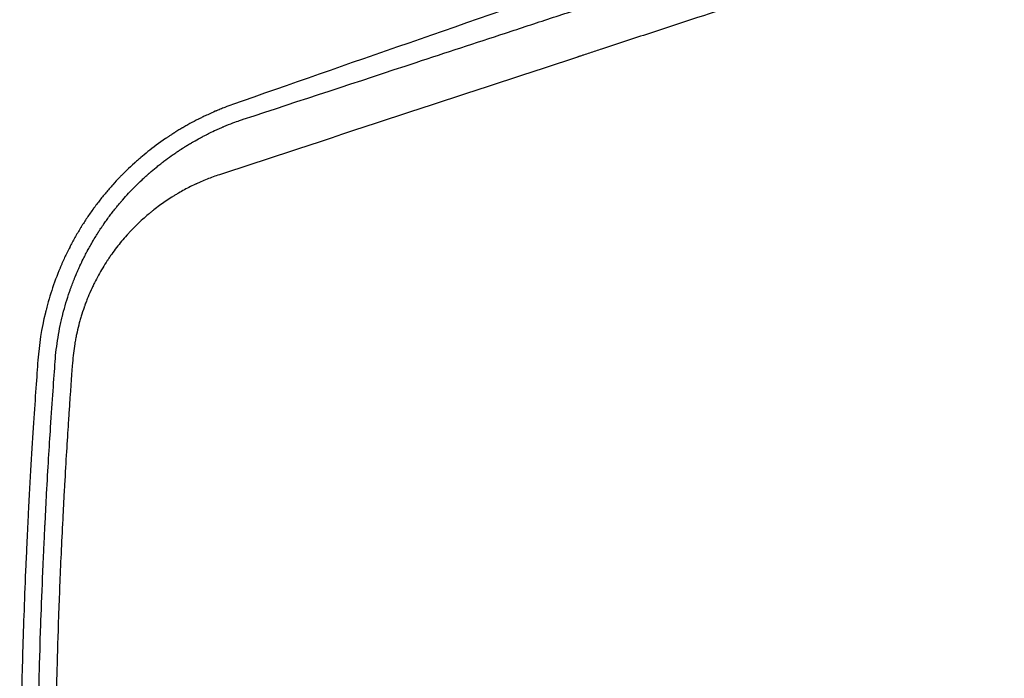
# Model space of a CAD drawing. Units: millimetres. Extents: x -9678 to 9884, y -7863 to 11186.
# Drawn here: x -767 to -589, y 6179 to 6298 of the extents above; entities that cross this region are included whole.
import ezdxf

# ---------------------------------------------------------------- set-up
doc = ezdxf.new("R2010")
doc.units = ezdxf.units.MM
doc.header["$LTSCALE"] = 20
doc.layers.add('2d', color=230, linetype='Continuous')

msp = doc.modelspace()

# ---------------------------------------------------------------- linework, layer by layer
at = {"layer": '2d'}
for points, knots in [([(-448.88, 6378.15), (-461.72, 6373.82), (-474.29, 6369.57), (-492.74, 6363.32), (-498.82, 6361.26), (-507.84, 6358.2), (-512.33, 6356.68), (-517.52, 6354.91), (-520.1, 6354.04), (-521.39, 6353.6), (-522.03, 6353.38), (-522.36, 6353.27), (-522.52, 6353.22), (-522.59, 6353.19), (-522.63, 6353.18), (-522.65, 6353.17), (-535.21, 6348.9), (-547.42, 6344.75), (-565.24, 6338.67), (-571.1, 6336.67), (-579.78, 6333.71), (-584.08, 6332.24), (-589.06, 6330.54), (-591.53, 6329.69), (-592.76, 6329.27), (-593.38, 6329.06), (-593.69, 6328.95), (-593.84, 6328.9), (-593.91, 6328.88), (-593.95, 6328.86), (-593.97, 6328.85), (-606.1, 6324.7), (-617.86, 6320.67), (-635.01, 6314.77), (-640.65, 6312.83), (-648.98, 6309.96), (-653.11, 6308.53), (-657.89, 6306.88), (-660.26, 6306.06), (-661.44, 6305.65), (-662.03, 6305.45), (-662.33, 6305.35), (-662.47, 6305.3), (-662.55, 6305.27), (-662.58, 6305.26), (-662.6, 6305.25), (-662.61, 6305.25), (-686.05, 6297.15), (-707.91, 6289.54), (-728.31, 6282.4)], [0, 0, 0, 0, 0.125, 0.125, 0.1875, 0.1875, 0.21875, 0.234375, 0.242188, 0.246094, 0.248047, 0.249023, 0.249512, 0.249756, 0.249756, 0.25, 0.25, 0.375, 0.375, 0.4375, 0.4375, 0.46875, 0.484375, 0.492188, 0.496094, 0.498047, 0.499023, 0.499512, 0.499756, 0.499756, 0.5, 0.5, 0.625, 0.625, 0.6875, 0.6875, 0.71875, 0.734375, 0.742187, 0.746094, 0.748047, 0.749023, 0.749512, 0.749756, 0.749878, 0.749878, 0.75, 0.75, 1, 1, 1, 1]), ([(-448.41, 6362.56), (-454.78, 6360.47), (-461.19, 6358.36), (-470.84, 6355.18), (-475.68, 6353.59), (-481.34, 6351.73), (-484.18, 6350.8), (-485.6, 6350.33), (-486.31, 6350.1), (-486.66, 6349.98), (-486.84, 6349.92), (-486.91, 6349.9), (-486.97, 6349.88), (-486.99, 6349.87), (-493.26, 6347.81), (-499.52, 6345.75), (-508.96, 6342.64), (-513.69, 6341.09), (-519.22, 6339.27), (-521.99, 6338.36), (-523.38, 6337.9), (-524.07, 6337.67), (-524.42, 6337.56), (-524.59, 6337.5), (-524.67, 6337.48), (-524.72, 6337.46), (-524.74, 6337.45), (-536.73, 6333.51), (-548.79, 6329.54), (-566.99, 6323.56), (-573.07, 6321.56), (-582.22, 6318.55), (-586.8, 6317.05), (-592.15, 6315.29), (-594.82, 6314.41), (-596.16, 6313.97), (-596.83, 6313.75), (-597.17, 6313.64), (-597.34, 6313.58), (-597.42, 6313.56), (-597.46, 6313.55), (-597.48, 6313.54), (-597.49, 6313.53), (-608.88, 6309.79), (-620.31, 6306.03), (-637.5, 6300.38), (-643.23, 6298.5), (-651.85, 6295.67), (-656.15, 6294.25), (-661.18, 6292.6), (-663.7, 6291.77), (-664.95, 6291.36), (-665.58, 6291.15), (-665.9, 6291.05), (-666.05, 6291), (-666.12, 6290.98), (-666.17, 6290.96), (-666.19, 6290.95), (-687.69, 6283.89), (-709.23, 6276.81), (-730.66, 6269.78)], [0, 0, 0, 0, 0.0625, 0.0625, 0.09375, 0.109375, 0.117188, 0.121094, 0.123047, 0.124023, 0.124512, 0.124756, 0.124756, 0.125, 0.125, 0.1875, 0.1875, 0.21875, 0.234375, 0.242188, 0.246094, 0.248047, 0.249023, 0.249512, 0.249756, 0.249756, 0.25, 0.25, 0.375, 0.375, 0.4375, 0.4375, 0.46875, 0.484375, 0.492187, 0.496094, 0.498047, 0.499023, 0.499512, 0.499756, 0.499878, 0.499878, 0.5, 0.5, 0.625, 0.625, 0.6875, 0.6875, 0.71875, 0.734375, 0.742187, 0.746094, 0.748047, 0.749023, 0.749512, 0.749756, 0.749756, 0.75, 0.75, 1, 1, 1, 1]), ([(-726.36, 6279.75), (-716.1, 6283.12), (-705.73, 6286.53), (-689.93, 6291.72), (-684.56, 6293.49), (-676.48, 6296.14), (-672.43, 6297.48), (-667.69, 6299.03), (-665.32, 6299.81), (-664.13, 6300.2), (-663.54, 6300.4), (-663.24, 6300.49), (-663.09, 6300.54), (-663.03, 6300.56), (-662.99, 6300.58), (-662.96, 6300.59), (-652.71, 6303.96), (-641.92, 6307.5), (-624.85, 6313.12), (-619.02, 6315.03), (-610.04, 6317.99), (-607.01, 6318.98), (-602.41, 6320.5), (-600.09, 6321.26), (-597.36, 6322.16), (-595.99, 6322.61), (-595.31, 6322.83), (-594.96, 6322.94), (-594.79, 6323), (-594.72, 6323.02), (-594.67, 6323.04), (-594.64, 6323.05), (-593.96, 6323.28), (-593.29, 6323.49), (-592.63, 6323.71)], [0.0027235, 0.0027235, 0.0027235, 0.0027235, 0.125, 0.125, 0.1875, 0.1875, 0.21875, 0.234375, 0.2421875, 0.2460938, 0.2480469, 0.2490234, 0.2495117, 0.2497559, 0.2497559, 0.25, 0.25, 0.375, 0.375, 0.4375, 0.4375, 0.46875, 0.46875, 0.484375, 0.4921875, 0.4960938, 0.4980469, 0.4990234, 0.4995117, 0.4997559, 0.4997559, 0.5, 0.5, 0.5069318, 0.5069318, 0.5069318, 0.5069318]), ([(-728.31, 6282.4), (-728.7, 6282.26), (-729.16, 6282.09), (-729.94, 6281.79), (-730.21, 6281.68), (-730.64, 6281.5), (-730.86, 6281.41), (-731.13, 6281.3), (-731.27, 6281.24), (-731.34, 6281.21), (-731.37, 6281.2), (-731.39, 6281.19), (-731.4, 6281.19), (-731.4, 6281.19), (-732.24, 6280.83), (-732.9, 6280.52), (-733.66, 6280.16), (-733.87, 6280.05), (-734.13, 6279.92), (-734.21, 6279.88), (-734.31, 6279.83), (-734.36, 6279.81), (-734.41, 6279.78), (-734.43, 6279.77), (-734.44, 6279.77), (-734.45, 6279.77), (-734.45, 6279.76), (-734.45, 6279.76), (-734.45, 6279.76), (-734.97, 6279.5), (-735.73, 6279.1), (-736.59, 6278.62), (-737.01, 6278.37), (-737.23, 6278.25), (-737.33, 6278.19), (-737.38, 6278.16), (-737.41, 6278.14), (-737.42, 6278.13), (-737.43, 6278.13), (-737.65, 6278), (-737.88, 6277.86), (-738.24, 6277.64), (-738.43, 6277.52), (-738.66, 6277.38), (-738.78, 6277.3), (-738.84, 6277.26), (-738.87, 6277.24), (-738.89, 6277.24), (-738.89, 6277.23), (-738.9, 6277.23), (-738.9, 6277.23), (-738.98, 6277.17), (-739.08, 6277.11), (-739.27, 6276.99), (-739.33, 6276.95), (-739.47, 6276.86), (-739.55, 6276.81), (-739.79, 6276.65), (-739.93, 6276.56), (-740.11, 6276.44), (-740.19, 6276.38), (-740.28, 6276.32), (-740.32, 6276.3), (-740.34, 6276.28), (-740.34, 6276.28), (-740.35, 6276.27), (-740.35, 6276.27), (-740.35, 6276.27), (-741.53, 6275.47), (-742.58, 6274.68), (-743.98, 6273.56), (-744.42, 6273.2), (-745.03, 6272.68), (-745.23, 6272.51), (-745.51, 6272.26), (-745.65, 6272.14), (-745.81, 6272), (-745.89, 6271.93), (-745.92, 6271.89), (-745.94, 6271.87), (-745.95, 6271.87), (-745.96, 6271.86), (-745.96, 6271.86), (-746.44, 6271.43), (-746.9, 6271), (-747.56, 6270.36), (-747.88, 6270.04), (-748.24, 6269.68), (-748.42, 6269.5), (-748.49, 6269.42), (-748.54, 6269.37), (-748.57, 6269.34), (-749.01, 6268.88), (-749.43, 6268.43), (-750.05, 6267.74), (-750.26, 6267.51), (-750.67, 6267.03), (-750.88, 6266.78), (-751.5, 6266.05), (-751.9, 6265.55), (-752.49, 6264.79), (-752.68, 6264.54), (-752.97, 6264.15), (-753.06, 6264.03), (-753.21, 6263.83), (-753.28, 6263.74), (-753.36, 6263.62), (-753.39, 6263.58), (-753.42, 6263.54), (-753.43, 6263.53), (-753.85, 6262.94), (-754.24, 6262.38), (-754.79, 6261.56), (-754.96, 6261.28), (-755.22, 6260.88), (-755.35, 6260.68), (-755.49, 6260.45), (-755.56, 6260.33), (-755.6, 6260.28), (-755.61, 6260.25), (-755.62, 6260.24), (-755.63, 6260.23), (-755.99, 6259.63), (-756.34, 6259.05), (-756.83, 6258.17), (-757.07, 6257.73), (-757.34, 6257.22), (-757.47, 6256.97), (-757.53, 6256.86), (-757.57, 6256.79), (-757.58, 6256.75), (-757.91, 6256.11), (-758.21, 6255.5), (-758.65, 6254.57), (-758.79, 6254.25), (-759, 6253.78), (-759.07, 6253.62), (-759.17, 6253.39), (-759.22, 6253.27), (-759.27, 6253.15), (-759.3, 6253.07), (-759.32, 6253.03), (-759.89, 6251.66), (-760.39, 6250.31), (-761.06, 6248.29), (-761.26, 6247.61), (-761.55, 6246.61), (-761.64, 6246.27), (-761.77, 6245.77), (-761.81, 6245.61), (-761.87, 6245.36), (-761.91, 6245.23), (-761.94, 6245.09), (-761.96, 6245.02), (-761.97, 6244.98), (-761.97, 6244.96), (-762.66, 6242.13), (-763.1, 6239.27), (-763.32, 6236.41)], [0, 0, 0, 0, 0.03125, 0.03125, 0.046875, 0.046875, 0.054687, 0.058594, 0.060547, 0.061523, 0.062012, 0.062256, 0.062256, 0.0625, 0.0625, 0.09375, 0.09375, 0.109375, 0.109375, 0.117187, 0.117187, 0.121094, 0.123047, 0.124023, 0.124512, 0.124756, 0.124878, 0.124878, 0.125, 0.125, 0.15625, 0.171875, 0.179687, 0.183594, 0.185547, 0.186523, 0.187012, 0.187012, 0.1875, 0.1875, 0.203125, 0.203125, 0.210938, 0.214844, 0.216797, 0.217773, 0.218262, 0.218506, 0.218628, 0.218628, 0.21875, 0.21875, 0.226563, 0.226563, 0.230469, 0.230469, 0.234375, 0.234375, 0.242188, 0.242188, 0.246094, 0.248047, 0.249023, 0.249512, 0.249756, 0.249878, 0.249878, 0.25, 0.25, 0.3125, 0.3125, 0.34375, 0.34375, 0.359375, 0.359375, 0.367188, 0.371094, 0.373047, 0.374023, 0.374512, 0.374756, 0.374756, 0.375, 0.375, 0.40625, 0.40625, 0.421875, 0.429688, 0.433594, 0.435547, 0.435547, 0.4375, 0.4375, 0.46875, 0.46875, 0.484375, 0.484375, 0.5, 0.5, 0.53125, 0.53125, 0.546875, 0.546875, 0.554687, 0.554687, 0.558594, 0.560547, 0.561523, 0.561523, 0.5625, 0.5625, 0.59375, 0.59375, 0.609375, 0.609375, 0.617187, 0.621094, 0.623047, 0.624023, 0.624512, 0.624512, 0.625, 0.625, 0.65625, 0.65625, 0.671875, 0.679687, 0.683594, 0.685547, 0.685547, 0.6875, 0.6875, 0.71875, 0.71875, 0.734375, 0.734375, 0.742187, 0.742187, 0.746094, 0.748047, 0.748047, 0.75, 0.75, 0.8125, 0.8125, 0.84375, 0.84375, 0.859375, 0.859375, 0.867187, 0.867187, 0.871094, 0.873047, 0.874023, 0.874023, 0.875, 0.875, 1, 1, 1, 1]), ([(-760.21, 6236.18), (-760.16, 6236.91), (-760.09, 6237.64), (-759.91, 6239.09), (-759.81, 6239.81), (-759.57, 6241.25), (-759.44, 6241.96), (-759.22, 6243.01), (-759.11, 6243.53), (-758.97, 6244.13), (-758.9, 6244.38), (-758.86, 6244.55), (-758.84, 6244.64), (-758.48, 6246.06), (-758.08, 6247.4), (-757.56, 6248.91), (-757.5, 6249.08), (-757.38, 6249.41), (-757.32, 6249.58), (-757.14, 6250.07), (-757.02, 6250.39), (-756.87, 6250.78), (-756.83, 6250.86), (-756.77, 6251.02), (-756.74, 6251.1), (-756.68, 6251.25), (-756.63, 6251.37), (-756.57, 6251.51), (-756.54, 6251.58), (-756.53, 6251.61), (-756.52, 6251.63), (-756.52, 6251.63), (-756.48, 6251.74), (-756.42, 6251.87), (-756.32, 6252.11), (-756.28, 6252.2), (-756.22, 6252.33), (-756.19, 6252.4), (-756.16, 6252.49), (-756.14, 6252.53), (-756.13, 6252.55), (-756.12, 6252.57), (-756.12, 6252.57), (-756, 6252.85), (-755.9, 6253.06), (-755.8, 6253.28), (-755.77, 6253.34), (-755.74, 6253.41), (-755.73, 6253.44), (-755.71, 6253.47), (-755.71, 6253.48), (-755.71, 6253.49), (-755.71, 6253.49), (-755.7, 6253.49), (-755.71, 6253.49), (-755.63, 6253.64), (-755.53, 6253.86), (-755.4, 6254.12), (-755.35, 6254.24), (-755.31, 6254.31), (-755.3, 6254.35), (-755.14, 6254.67), (-754.92, 6255.11), (-754.65, 6255.62), (-754.52, 6255.87), (-754.45, 6256), (-754.42, 6256.06), (-754.4, 6256.09), (-754.39, 6256.11), (-754.23, 6256.4), (-754.01, 6256.82), (-753.72, 6257.31), (-753.58, 6257.56), (-753.51, 6257.69), (-753.48, 6257.74), (-753.46, 6257.78), (-753.45, 6257.79), (-753.25, 6258.12), (-753.08, 6258.41), (-752.83, 6258.82), (-752.7, 6259.01), (-752.57, 6259.23), (-752.5, 6259.33), (-752.47, 6259.37), (-752.46, 6259.4), (-752.45, 6259.42), (-752.3, 6259.65), (-752.14, 6259.89), (-751.88, 6260.29), (-751.78, 6260.42), (-751.64, 6260.64), (-751.57, 6260.73), (-751.51, 6260.83), (-751.48, 6260.87), (-751.47, 6260.88), (-751.44, 6260.93), (-751.24, 6261.21), (-751.04, 6261.5), (-750.68, 6262), (-750.5, 6262.24), (-750.13, 6262.73), (-749.95, 6262.97), (-749.67, 6263.32), (-749.57, 6263.44), (-749.46, 6263.59), (-749.43, 6263.62), (-749.39, 6263.67), (-749.34, 6263.74), (-749.12, 6264.01), (-748.89, 6264.29), (-748.6, 6264.64), (-748.44, 6264.82), (-748.25, 6265.04), (-748.16, 6265.15), (-748.11, 6265.21), (-748.08, 6265.24), (-748.07, 6265.25), (-748.06, 6265.26), (-748.06, 6265.26), (-747.38, 6266.04), (-746.65, 6266.84), (-745.44, 6268.05), (-745.02, 6268.46), (-744.36, 6269.08), (-744.02, 6269.39), (-743.62, 6269.75), (-743.42, 6269.93), (-743.31, 6270.02), (-743.26, 6270.07), (-743.24, 6270.09), (-743.22, 6270.1), (-743.22, 6270.1), (-743.21, 6270.11), (-742.86, 6270.41), (-742.47, 6270.74), (-741.83, 6271.27), (-741.61, 6271.45), (-741.26, 6271.72), (-741.08, 6271.86), (-740.86, 6272.03), (-740.76, 6272.11), (-740.7, 6272.16), (-740.68, 6272.17), (-740.66, 6272.19), (-740.65, 6272.19), (-740.21, 6272.53), (-739.77, 6272.85), (-739.12, 6273.31), (-738.79, 6273.54), (-738.41, 6273.8), (-738.22, 6273.93), (-738.12, 6274), (-738.07, 6274.03), (-738.05, 6274.04), (-738.04, 6274.05), (-738.03, 6274.05), (-738.03, 6274.06), (-738.02, 6274.06), (-738.01, 6274.07), (-737.98, 6274.09), (-737.89, 6274.14), (-737.86, 6274.17), (-737.81, 6274.2), (-737.77, 6274.22), (-737.74, 6274.25), (-737.72, 6274.26), (-737.71, 6274.27), (-737.7, 6274.27), (-737.7, 6274.27), (-737.62, 6274.32), (-737.56, 6274.36), (-737.48, 6274.42), (-737.44, 6274.44), (-737.4, 6274.47), (-737.38, 6274.48), (-737.37, 6274.48), (-737.37, 6274.49), (-737.37, 6274.49), (-737.26, 6274.56), (-737.09, 6274.66), (-736.9, 6274.79), (-736.81, 6274.84), (-736.76, 6274.87), (-736.73, 6274.89), (-736.48, 6275.04), (-736.16, 6275.24), (-735.76, 6275.47), (-735.56, 6275.59), (-735.46, 6275.65), (-735.41, 6275.68), (-735.39, 6275.69), (-735.37, 6275.7), (-735.36, 6275.71), (-734.96, 6275.94), (-734.53, 6276.18), (-733.85, 6276.54), (-733.5, 6276.73), (-733.07, 6276.95), (-732.85, 6277.06), (-732.74, 6277.11), (-732.69, 6277.14), (-732.66, 6277.16), (-732.65, 6277.16), (-732.64, 6277.17), (-732.64, 6277.17), (-732.63, 6277.17), (-732.35, 6277.31), (-731.98, 6277.49), (-731.29, 6277.81), (-731.03, 6277.93), (-730.62, 6278.11), (-730.4, 6278.21), (-730.14, 6278.32), (-730, 6278.38), (-729.94, 6278.41), (-729.9, 6278.42), (-729.88, 6278.43), (-728.65, 6278.95), (-727.71, 6279.29), (-727.05, 6279.52)], [0, 0, 0, 0, 0.03125, 0.03125, 0.0625, 0.0625, 0.09375, 0.09375, 0.109375, 0.117188, 0.121094, 0.121094, 0.125, 0.125, 0.1875, 0.1875, 0.195313, 0.195313, 0.203125, 0.203125, 0.21875, 0.21875, 0.222656, 0.222656, 0.226563, 0.226563, 0.230469, 0.232422, 0.233398, 0.233887, 0.233887, 0.234375, 0.234375, 0.242188, 0.242188, 0.246094, 0.246094, 0.248047, 0.249023, 0.249512, 0.249756, 0.249756, 0.25, 0.25, 0.257813, 0.257813, 0.261719, 0.261719, 0.263672, 0.264648, 0.265137, 0.265381, 0.265503, 0.265503, 0.265625, 0.265625, 0.273438, 0.277344, 0.279297, 0.279297, 0.28125, 0.28125, 0.296875, 0.304688, 0.308594, 0.310547, 0.311523, 0.311523, 0.3125, 0.3125, 0.328125, 0.335938, 0.339844, 0.341797, 0.342773, 0.342773, 0.34375, 0.34375, 0.359375, 0.359375, 0.367188, 0.371094, 0.373047, 0.374023, 0.374023, 0.375, 0.375, 0.390625, 0.390625, 0.398438, 0.398438, 0.402344, 0.40332, 0.40332, 0.404297, 0.404297, 0.40625, 0.421875, 0.421875, 0.4375, 0.4375, 0.453125, 0.453125, 0.460938, 0.460938, 0.462891, 0.462891, 0.464844, 0.46875, 0.484375, 0.484375, 0.492188, 0.496094, 0.498047, 0.499023, 0.499512, 0.499756, 0.499756, 0.5, 0.5, 0.5625, 0.5625, 0.59375, 0.59375, 0.609375, 0.617188, 0.621094, 0.623047, 0.624023, 0.624512, 0.624756, 0.624756, 0.625, 0.625, 0.65625, 0.65625, 0.671875, 0.671875, 0.679688, 0.683594, 0.685547, 0.686523, 0.687012, 0.687012, 0.6875, 0.6875, 0.71875, 0.71875, 0.734375, 0.742188, 0.746094, 0.748047, 0.749023, 0.749512, 0.749756, 0.749878, 0.749878, 0.75, 0.75, 0.753906, 0.753906, 0.755859, 0.755859, 0.756836, 0.757324, 0.757568, 0.75769, 0.75769, 0.757813, 0.757813, 0.761719, 0.761719, 0.763672, 0.764648, 0.765137, 0.765381, 0.765381, 0.765625, 0.765625, 0.773438, 0.777344, 0.779297, 0.779297, 0.78125, 0.78125, 0.796875, 0.804688, 0.808594, 0.810547, 0.811523, 0.812012, 0.812012, 0.8125, 0.8125, 0.84375, 0.84375, 0.859375, 0.867188, 0.871094, 0.873047, 0.874023, 0.874512, 0.874756, 0.874878, 0.874878, 0.875, 0.875, 0.90625, 0.90625, 0.921875, 0.921875, 0.929688, 0.933594, 0.935547, 0.936523, 0.936523, 0.9375, 0.9375, 1, 1, 1, 1]), ([(-730.66, 6269.78), (-731.41, 6269.53), (-732.53, 6269.13), (-733.8, 6268.6), (-734.43, 6268.32), (-734.74, 6268.18), (-734.88, 6268.12), (-734.97, 6268.07), (-735.01, 6268.05), (-735.79, 6267.69), (-736.87, 6267.14), (-738.1, 6266.43), (-738.71, 6266.06), (-739.02, 6265.87), (-739.17, 6265.77), (-739.24, 6265.73), (-739.28, 6265.71), (-739.3, 6265.69), (-740.04, 6265.22), (-740.75, 6264.74), (-741.78, 6263.98), (-742.29, 6263.59), (-742.87, 6263.13), (-743.16, 6262.89), (-743.3, 6262.77), (-743.37, 6262.72), (-743.41, 6262.68), (-743.43, 6262.67), (-743.79, 6262.36), (-744.13, 6262.06), (-744.46, 6261.76)], [0, 0, 0, 0, 0.0625, 0.09375, 0.109375, 0.1171875, 0.1210937, 0.1210937, 0.125, 0.125, 0.1875, 0.21875, 0.234375, 0.2421875, 0.2460937, 0.2480469, 0.2480469, 0.25, 0.25, 0.3125, 0.3125, 0.34375, 0.359375, 0.3671875, 0.3710937, 0.3730469, 0.3730469, 0.375, 0.375, 0.4061965, 0.4061965, 0.4061965, 0.4061965]), ([(-744.46, 6261.76), (-744.8, 6261.46), (-745.13, 6261.15), (-745.77, 6260.53), (-746.25, 6260.05), (-746.79, 6259.48), (-747.06, 6259.19), (-747.19, 6259.04), (-747.26, 6258.97), (-747.29, 6258.93), (-747.3, 6258.91), (-747.31, 6258.9), (-747.97, 6258.18), (-748.58, 6257.44), (-749.46, 6256.3), (-749.89, 6255.72), (-750.37, 6255.03), (-750.6, 6254.68), (-750.72, 6254.5), (-750.78, 6254.42), (-750.8, 6254.38), (-750.82, 6254.35), (-750.83, 6254.34), (-751.4, 6253.47), (-751.93, 6252.59), (-752.67, 6251.24), (-753.03, 6250.56), (-753.42, 6249.75), (-753.61, 6249.34), (-753.71, 6249.14), (-753.75, 6249.05), (-753.77, 6248.99), (-753.78, 6248.97), (-754.02, 6248.44), (-754.34, 6247.7), (-754.68, 6246.81), (-754.84, 6246.36), (-754.91, 6246.17), (-754.96, 6246.04), (-754.98, 6245.98), (-755.19, 6245.38), (-755.45, 6244.59), (-755.73, 6243.66), (-755.85, 6243.19), (-755.91, 6242.99), (-755.94, 6242.85), (-755.96, 6242.79), (-756.12, 6242.17), (-756.31, 6241.35), (-756.51, 6240.37), (-756.6, 6239.89), (-756.63, 6239.68), (-756.66, 6239.54), (-756.67, 6239.47), (-756.87, 6238.25), (-757.01, 6237.1), (-757.09, 6235.95)], [0.4061965, 0.4061965, 0.4061965, 0.4061965, 0.4375, 0.4375, 0.46875, 0.484375, 0.4921875, 0.4960937, 0.4980469, 0.4990234, 0.4990234, 0.5, 0.5, 0.5625, 0.5625, 0.59375, 0.609375, 0.6171875, 0.6210937, 0.6230469, 0.6240234, 0.6240234, 0.625, 0.625, 0.6875, 0.6875, 0.71875, 0.734375, 0.7421875, 0.7460937, 0.7480469, 0.7480469, 0.75, 0.75, 0.78125, 0.796875, 0.8046875, 0.8085937, 0.8085937, 0.8125, 0.8125, 0.84375, 0.859375, 0.8671875, 0.8710937, 0.8710937, 0.875, 0.875, 0.90625, 0.921875, 0.9296875, 0.9335937, 0.9335937, 0.9375, 0.9375, 1, 1, 1, 1]), ([(-763.32, 6236.41), (-763.53, 6233.5), (-763.81, 6229.74), (-764.41, 6220.54), (-764.73, 6215.1), (-765.13, 6207.26), (-765.21, 6205.64), (-765.3, 6203.76), (-765.31, 6203.52), (-765.33, 6203.28), (-765.33, 6203.23), (-765.33, 6203.21), (-765.33, 6203.14), (-765.34, 6203.01), (-765.36, 6202.51), (-765.41, 6201.35), (-765.46, 6200.29), (-765.61, 6196.79), (-765.72, 6194.09), (-766, 6186.3), (-766.14, 6181.52), (-766.3, 6174.97), (-766.35, 6172.89), (-766.39, 6170.66), (-766.39, 6170.38), (-766.4, 6170.11), (-766.4, 6170.06), (-766.4, 6170.04), (-766.4, 6170), (-766.4, 6169.91), (-766.41, 6169.66), (-766.42, 6168.83), (-766.45, 6166.86), (-766.55, 6160.2), (-766.6, 6153.15), (-766.59, 6147.32), (-766.59, 6146.32)], [0, 0, 0, 0, 0.015625, 0.015625, 0.03125, 0.03125, 0.03515625, 0.03515625, 0.03564453, 0.03570557, 0.03570557, 0.0357666, 0.0357666, 0.03588867, 0.03613281, 0.03710938, 0.0390625, 0.0390625, 0.046875, 0.046875, 0.0625, 0.0625, 0.0703125, 0.0703125, 0.07128906, 0.07141113, 0.07141113, 0.07147217, 0.07147217, 0.0715332, 0.07177734, 0.07226563, 0.07421875, 0.078125, 0.09375, 0.09695678, 0.09695678, 0.09695678, 0.09695678]), ([(-761.74, 6212.43), (-761.5, 6216.86), (-761.26, 6220.84), (-760.72, 6229.16), (-760.44, 6233.11), (-760.21, 6236.18)], [0.97299724, 0.97299724, 0.97299724, 0.97299724, 0.984375, 0.984375, 1, 1, 1, 1]), ([(-757.09, 6235.95), (-757.21, 6234.43), (-757.39, 6231.91), (-757.69, 6227.54), (-757.75, 6226.64), (-757.82, 6225.68)], [0, 0, 0, 0, 0.01182791, 0.01182791, 0.01465983, 0.01465983, 0.01465983, 0.01465983]), ([(-757.82, 6225.68), (-758.02, 6222.63), (-758.25, 6219.01), (-758.5, 6214.45), (-758.53, 6213.93), (-758.57, 6213.31), (-758.58, 6213.02), (-758.59, 6212.9), (-758.59, 6212.87), (-758.59, 6212.86), (-758.59, 6212.85), (-758.59, 6212.8), (-758.63, 6212.2), (-758.72, 6210.51), (-758.8, 6208.89), (-758.97, 6205.69), (-759.06, 6203.63), (-759.34, 6197.64), (-759.48, 6193.9), (-759.73, 6186.96), (-759.83, 6183.75), (-759.93, 6180.06), (-759.95, 6179.25), (-759.97, 6178.46), (-759.98, 6178.33), (-759.98, 6178.28), (-759.98, 6178.19), (-759.99, 6177.96), (-760, 6177.35), (-760.05, 6175.27), (-760.1, 6173.28), (-760.26, 6165.01), (-760.35, 6157.42), (-760.35, 6148.85), (-760.35, 6148.84), (-760.35, 6148.84), (-760.35, 6148.83), (-760.35, 6148.82), (-760.35, 6148.79), (-760.35, 6148.74), (-760.35, 6148.63), (-760.35, 6148.41), (-760.35, 6147.99), (-760.35, 6147.13), (-760.35, 6145.47), (-760.34, 6144.1), (-760.33, 6141.44), (-760.32, 6139.77), (-760.28, 6135.08), (-760.24, 6132.38), (-760.13, 6125.53), (-760.06, 6122.64), (-760.03, 6121.29), (-760.03, 6121.16), (-760.02, 6121.05), (-760.02, 6121.04), (-760.02, 6121.02), (-760.02, 6121.02), (-760.02, 6121.01), (-760.02, 6121.02), (-760.02, 6121.01), (-760.02, 6120.97), (-760.02, 6120.8), (-760.01, 6120.36), (-759.97, 6118.88), (-759.88, 6115.37), (-759.65, 6107.83), (-759.36, 6100.28), (-759.1, 6094.63), (-759.03, 6093.15), (-759.01, 6092.74), (-759, 6092.54), (-759, 6092.47), (-758.99, 6092.34), (-758.96, 6091.77), (-758.84, 6089.16), (-758.7, 6086.57), (-758.35, 6080.27), (-758.1, 6075.96), (-757.66, 6069.33), (-757.5, 6067.09), (-757.32, 6064.55), (-757.3, 6064.26), (-757.27, 6063.91), (-757.27, 6063.84), (-757.26, 6063.71), (-757.24, 6063.51), (-757.19, 6062.77), (-757.06, 6061.02), (-756.61, 6055.12), (-755.45, 6041.17), (-754.17, 6028.31), (-752.98, 6017.61), (-752.62, 6014.4), (-752.17, 6010.65), (-751.95, 6008.78), (-751.84, 6007.85), (-751.78, 6007.41), (-751.76, 6007.23), (-751.75, 6007.17), (-751.75, 6007.14), (-751.75, 6007.13), (-751.75, 6007.13), (-751.75, 6007.12), (-751.75, 6007.12), (-751.75, 6007.11), (-751.69, 6006.61), (-751.53, 6005.3), (-751.02, 6001.24), (-750.66, 5998.45), (-750.13, 5994.46), (-750.06, 5993.89), (-749.97, 5993.24), (-749.95, 5993.07), (-749.93, 5992.95), (-749.92, 5992.88), (-749.88, 5992.56), (-749.71, 5991.3), (-749.55, 5990.12), (-749.18, 5987.47), (-748.97, 5985.93), (-748.41, 5981.98), (-748.15, 5980.24), (-748, 5979.18), (-747.98, 5979.03), (-747.95, 5978.88), (-747.95, 5978.84), (-747.95, 5978.82), (-747.95, 5978.81), (-747.95, 5978.81), (-747.94, 5978.81), (-747.94, 5978.8), (-747.94, 5978.79), (-747.93, 5978.74), (-747.92, 5978.61), (-747.88, 5978.34), (-747.66, 5976.87), (-747.45, 5975.49), (-746.91, 5971.9), (-746.56, 5969.59), (-745.51, 5962.9), (-744.83, 5958.77), (-744.04, 5954.03), (-743.8, 5952.64), (-743.56, 5951.24), (-743.47, 5950.71), (-743.46, 5950.63), (-743.45, 5950.59), (-743.45, 5950.57), (-743.44, 5950.54), (-743.41, 5950.39), (-743.34, 5949.97), (-742.91, 5947.44), (-740.98, 5936.51), (-738.96, 5925.88), (-736.39, 5913.15), (-735.07, 5906.79), (-733.47, 5899.38), (-732.77, 5896.21), (-732.3, 5894.1), (-732.06, 5893.04), (-729.92, 5883.49), (-727.91, 5875.03), (-725.8, 5866.52), (-725.77, 5866.42), (-725.74, 5866.31), (-725.73, 5866.25), (-725.73, 5866.23), (-725.72, 5866.22), (-725.72, 5866.22), (-725.72, 5866.22), (-725.71, 5866.18), (-725.68, 5866.04), (-725.6, 5865.71), (-725.51, 5865.38), (-725.33, 5864.66), (-725.19, 5864.09), (-724.7, 5862.16), (-724.3, 5860.54), (-722.81, 5854.72), (-721.46, 5849.55), (-719.49, 5842.27), (-719.15, 5841.03), (-718.74, 5839.53), (-718.53, 5838.76), (-718.44, 5838.42), (-718.4, 5838.29), (-718.4, 5838.27), (-718.39, 5838.25), (-718.39, 5838.25), (-718.39, 5838.23), (-718.37, 5838.18), (-718.07, 5837.08), (-717.18, 5833.88), (-715.11, 5826.52), (-713.29, 5820.23), (-709.57, 5807.71), (-707.01, 5799.42), (-703.71, 5789.13), (-703.04, 5787.08), (-702.03, 5784), (-701.7, 5782.98), (-701.02, 5780.92), (-699.32, 5775.79), (-696.19, 5766.57), (-692.6, 5756.37), (-690.35, 5750.14), (-689.55, 5747.95), (-689.49, 5747.79), (-689.47, 5747.73), (-689.46, 5747.7), (-689.43, 5747.63), (-689.34, 5747.37), (-689.09, 5746.7), (-688.55, 5745.23), (-688.08, 5743.94), (-685.15, 5736.03), (-682.09, 5727.94), (-678.03, 5717.69), (-677.35, 5715.96), (-676.58, 5714.04), (-676.25, 5713.22), (-676.15, 5712.98), (-676.12, 5712.89), (-676.1, 5712.85), (-676.1, 5712.84), (-676.08, 5712.79), (-675.96, 5712.51), (-675.05, 5710.23), (-672.52, 5703.99), (-668.38, 5694.04), (-664.99, 5686.12), (-661.55, 5678.22), (-659.81, 5674.28), (-654.53, 5662.49), (-650.92, 5654.67), (-647, 5646.41), (-646.65, 5645.68), (-646.29, 5644.92), (-646.16, 5644.65), (-646.14, 5644.61), (-646.13, 5644.6), (-646.13, 5644.59), (-646.12, 5644.57), (-646.1, 5644.52), (-646.03, 5644.38), (-645.65, 5643.58), (-645.27, 5642.8), (-644.23, 5640.64), (-643.5, 5639.11), (-641.15, 5634.28), (-639.4, 5630.71), (-635.5, 5622.9), (-633.36, 5618.65), (-629.83, 5611.78), (-628.6, 5609.41), (-627, 5606.34), (-626.59, 5605.57), (-626.17, 5604.78), (-626.09, 5604.61), (-626.08, 5604.59), (-626.07, 5604.58), (-626.05, 5604.55), (-626.02, 5604.48), (-625.93, 5604.31), (-625.66, 5603.79), (-624.62, 5601.83), (-623.65, 5600.01), (-616.79, 5587.12), (-611.4, 5577.46), (-602.35, 5561.59), (-598.69, 5555.38), (-595.31, 5549.69), (-594.7, 5548.66), (-593.86, 5547.27), (-593.6, 5546.83), (-593.29, 5546.32), (-593.2, 5546.16), (-593.1, 5546), (-593.06, 5545.94), (-593.05, 5545.92), (-593.04, 5545.91), (-593.03, 5545.88), (-592.99, 5545.82), (-592.72, 5545.37), (-590.56, 5541.78), (-588.33, 5538.13), (-582.16, 5528.12), (-577.74, 5521.1), (-568.23, 5506.39), (-563.14, 5498.7), (-556.33, 5488.69), (-554.26, 5485.66), (-551.77, 5482.08), (-550.61, 5480.4), (-550.15, 5479.74), (-550.04, 5479.59), (-550.03, 5479.57), (-550.02, 5479.56), (-550.02, 5479.55), (-550, 5479.53), (-549.96, 5479.47), (-549.84, 5479.3), (-549.45, 5478.74), (-549.1, 5478.24), (-544.33, 5471.42), (-540.23, 5465.7), (-532.88, 5455.6), (-529.63, 5451.23), (-524.05, 5443.78), (-521.72, 5440.7), (-518, 5435.84), (-516.61, 5434.04), (-515.48, 5432.58), (-515.28, 5432.33), (-515.04, 5432.01), (-514.92, 5431.86), (-514.82, 5431.73), (-514.78, 5431.68), (-514.77, 5431.67), (-514.77, 5431.67), (-514.77, 5431.67), (-514.77, 5431.67), (-514.77, 5431.66), (-514.75, 5431.64), (-514.72, 5431.6), (-514.6, 5431.45), (-513.16, 5429.59), (-500.99, 5414.01), (-488.51, 5398.85), (-477.12, 5385.62)], [0.0146598, 0.0146598, 0.0146598, 0.0146598, 0.0236558, 0.0236558, 0.0243951, 0.0247647, 0.0249495, 0.0249957, 0.0249957, 0.0250188, 0.0250188, 0.0250419, 0.0251343, 0.0266128, 0.0295698, 0.0295698, 0.0354837, 0.0354837, 0.0473116, 0.0473116, 0.0591395, 0.0591395, 0.0620965, 0.0624661, 0.0624661, 0.0626509, 0.0626509, 0.0628358, 0.063575, 0.0650535, 0.0709674, 0.0709674, 0.0946233, 0.0946233, 0.0946233, 0.0946302, 0.0946302, 0.0946371, 0.0946509, 0.0946785, 0.0947338, 0.0948443, 0.0950654, 0.0955074, 0.0963916, 0.09816, 0.09816, 0.1016968, 0.1016968, 0.1087703, 0.1087703, 0.1229173, 0.1229173, 0.1246857, 0.1246857, 0.1249068, 0.124962, 0.1249897, 0.1249897, 0.1250035, 0.1250035, 0.1250173, 0.1251278, 0.1255699, 0.1264541, 0.1299909, 0.1370644, 0.1512114, 0.1547482, 0.1556324, 0.1560745, 0.1560745, 0.1562955, 0.1562955, 0.1565166, 0.1582849, 0.1653585, 0.1653585, 0.1795055, 0.1795055, 0.186579, 0.186579, 0.1874632, 0.1874632, 0.1876843, 0.1876843, 0.1879053, 0.1883474, 0.1901158, 0.1936525, 0.2077996, 0.2360937, 0.2360937, 0.2431672, 0.2467039, 0.2484723, 0.2493565, 0.2497986, 0.2499091, 0.2499644, 0.249992, 0.2499989, 0.2499989, 0.2500058, 0.2500058, 0.2500197, 0.2502407, 0.2573142, 0.2573142, 0.2643877, 0.2643877, 0.2652719, 0.265493, 0.2656035, 0.2656035, 0.265714, 0.265714, 0.2661561, 0.2679245, 0.2679245, 0.2714613, 0.2714613, 0.2785348, 0.2785348, 0.2803032, 0.2803032, 0.2811873, 0.2812426, 0.2812564, 0.2812564, 0.2812633, 0.2812633, 0.2812702, 0.2812979, 0.2814084, 0.2816294, 0.2820715, 0.2856083, 0.2856083, 0.2926818, 0.2926818, 0.3068289, 0.3068289, 0.3103656, 0.312134, 0.312355, 0.3124656, 0.3124656, 0.3125208, 0.3125208, 0.3125761, 0.3130182, 0.3139024, 0.3209759, 0.34927, 0.34927, 0.363417, 0.3704905, 0.3740273, 0.3740273, 0.3775641, 0.3775641, 0.4058581, 0.4058581, 0.4060792, 0.4061897, 0.406245, 0.4062588, 0.4062588, 0.4062726, 0.4062726, 0.4063002, 0.4067423, 0.4076265, 0.4093949, 0.4093949, 0.4129317, 0.4129317, 0.4200052, 0.4200052, 0.4341522, 0.4341522, 0.4359206, 0.4368048, 0.4372469, 0.4374679, 0.4374956, 0.4375094, 0.4375094, 0.4375232, 0.4375232, 0.4375785, 0.437689, 0.4412257, 0.4482993, 0.4624463, 0.4624463, 0.4907404, 0.4907404, 0.4978139, 0.4978139, 0.5013507, 0.5013507, 0.5048874, 0.5190345, 0.5331815, 0.540255, 0.5406971, 0.5408076, 0.5408076, 0.5409182, 0.5409182, 0.5411392, 0.5420234, 0.5437918, 0.5473285, 0.5473285, 0.5756226, 0.5756226, 0.5791594, 0.5809278, 0.5813699, 0.5815909, 0.5816462, 0.5816462, 0.5817014, 0.5817014, 0.5818119, 0.5826961, 0.5897697, 0.6039167, 0.6180637, 0.6180637, 0.6322108, 0.6322108, 0.6605049, 0.6605049, 0.6622732, 0.6631574, 0.663268, 0.663268, 0.6632956, 0.6632956, 0.6633232, 0.6633785, 0.6635995, 0.6640416, 0.6675784, 0.6675784, 0.6746519, 0.6746519, 0.6887989, 0.6887989, 0.702946, 0.702946, 0.7100195, 0.7100195, 0.7117879, 0.71223, 0.7122576, 0.7122576, 0.7122852, 0.7122852, 0.7123405, 0.712451, 0.7126721, 0.7135563, 0.717093, 0.717093, 0.7453871, 0.7453871, 0.7736812, 0.7736812, 0.7807547, 0.7807547, 0.7842915, 0.7842915, 0.7851756, 0.7856177, 0.7857283, 0.7857283, 0.7857835, 0.7857835, 0.7858388, 0.7860598, 0.7878282, 0.8019753, 0.8019753, 0.8302693, 0.8302693, 0.8585634, 0.8585634, 0.8656369, 0.8691737, 0.8709421, 0.8713842, 0.8714394, 0.8714532, 0.8714532, 0.8714671, 0.8714671, 0.8714947, 0.8716052, 0.8718263, 0.8727105, 0.8727105, 0.8868575, 0.8868575, 0.9010045, 0.9010045, 0.9151516, 0.9151516, 0.9292986, 0.9292986, 0.9328354, 0.9328354, 0.9346038, 0.9354879, 0.935709, 0.9357366, 0.9357435, 0.9357435, 0.9357504, 0.9357504, 0.9357643, 0.9358195, 0.93593, 0.9363721, 0.9434457, 1.0000338, 1.0000338, 1.0000338, 1.0000338]), ([(-479.49, 5383.58), (-485.8, 5390.91), (-495.13, 5402.02), (-505.76, 5415.17), (-511.01, 5421.79), (-513.62, 5425.11), (-514.92, 5426.78), (-515.57, 5427.61), (-515.9, 5428.03), (-516.06, 5428.23), (-516.14, 5428.34), (-516.18, 5428.39), (-516.2, 5428.42), (-516.21, 5428.43), (-516.22, 5428.44), (-516.22, 5428.44), (-516.22, 5428.44), (-517.35, 5429.89), (-519.39, 5432.51), (-523.79, 5438.27), (-525.48, 5440.49), (-528.34, 5444.28), (-529.34, 5445.62), (-530.93, 5447.75), (-531.75, 5448.84), (-532.73, 5450.17), (-533.23, 5450.85), (-533.48, 5451.19), (-533.61, 5451.36), (-533.67, 5451.44), (-533.7, 5451.48), (-533.72, 5451.51), (-533.73, 5451.52), (-538.01, 5457.31), (-541.53, 5462.19), (-545.75, 5468.08), (-546.98, 5469.81), (-548.56, 5472.04), (-549.05, 5472.73), (-549.71, 5473.67), (-550.02, 5474.12), (-550.36, 5474.6), (-550.53, 5474.83), (-550.6, 5474.94), (-550.64, 5475), (-550.66, 5475.03), (-550.67, 5475.04), (-550.68, 5475.05), (-550.68, 5475.05), (-550.68, 5475.05), (-550.68, 5475.05), (-550.71, 5475.1), (-551.08, 5475.63), (-552.51, 5477.67), (-553.57, 5479.18), (-556.35, 5483.2), (-558.08, 5485.71), (-562.17, 5491.72), (-564.55, 5495.24), (-569.89, 5503.28), (-572.87, 5507.81), (-579.39, 5517.91), (-582.93, 5523.48), (-590.51, 5535.68), (-594.56, 5542.32), (-600.97, 5553.09), (-603.16, 5556.82), (-606.52, 5562.62), (-607.65, 5564.59), (-609.37, 5567.59), (-610.23, 5569.11), (-611.25, 5570.9), (-611.76, 5571.8), (-612.01, 5572.25), (-612.14, 5572.48), (-612.21, 5572.59), (-612.24, 5572.65), (-612.25, 5572.68), (-612.26, 5572.69), (-612.26, 5572.7), (-612.27, 5572.7), (-612.27, 5572.71), (-613.58, 5575.04), (-615.34, 5578.17), (-619.71, 5586.09), (-622.32, 5590.86), (-626.06, 5597.87), (-626.83, 5599.33), (-627.73, 5601.02), (-627.84, 5601.23), (-627.95, 5601.45), (-627.98, 5601.5), (-627.99, 5601.51), (-628.02, 5601.57), (-628.08, 5601.69), (-628.31, 5602.13), (-628.85, 5603.15), (-630.64, 5606.57), (-632.18, 5609.54), (-635.71, 5616.39), (-637.84, 5620.59), (-640.71, 5626.35), (-641.62, 5628.17), (-642.58, 5630.12), (-642.7, 5630.36), (-642.82, 5630.6), (-642.83, 5630.63), (-642.84, 5630.64), (-642.84, 5630.65), (-642.85, 5630.66), (-642.86, 5630.69), (-642.91, 5630.78), (-643.06, 5631.09), (-643.22, 5631.41), (-643.62, 5632.24), (-643.94, 5632.88), (-645.72, 5636.53), (-647.83, 5640.86), (-651.24, 5648.07), (-651.96, 5649.6), (-653.1, 5652.03), (-653.54, 5652.97), (-654.02, 5653.99), (-654.09, 5654.15), (-654.12, 5654.22), (-654.13, 5654.24), (-654.14, 5654.25), (-654.15, 5654.28), (-654.23, 5654.46), (-654.45, 5654.92), (-655.74, 5657.71), (-656.94, 5660.31), (-660.05, 5667.15), (-662.03, 5671.58), (-665.82, 5680.18), (-667.63, 5684.34), (-669.56, 5688.88), (-669.8, 5689.44), (-670.04, 5690.01), (-670.08, 5690.1), (-670.1, 5690.13), (-670.13, 5690.2), (-670.2, 5690.37), (-670.39, 5690.82), (-671.03, 5692.33), (-672.53, 5695.9), (-677.58, 5708.02), (-685.53, 5727.98), (-693.83, 5750.4), (-699.36, 5766.22), (-702.06, 5774.17), (-703.39, 5778.15), (-704.05, 5780.14), (-704.38, 5781.14), (-704.54, 5781.64), (-704.63, 5781.89), (-704.67, 5782.01), (-704.69, 5782.07), (-704.7, 5782.1), (-704.7, 5782.12), (-704.71, 5782.13), (-704.71, 5782.13), (-704.71, 5782.13), (-704.71, 5782.13), (-704.77, 5782.31), (-705.05, 5783.17), (-706.06, 5786.27), (-706.79, 5788.51), (-708.66, 5794.36), (-709.81, 5797.98), (-712.48, 5806.62), (-714, 5811.64), (-717.38, 5823.1), (-719.23, 5829.55), (-723.19, 5843.9), (-725.3, 5851.8), (-728.03, 5862.57), (-728.58, 5864.77), (-729.41, 5868.13), (-729.73, 5869.4), (-730.06, 5870.76), (-730.11, 5870.98), (-730.14, 5871.07), (-730.14, 5871.08), (-730.14, 5871.09), (-730.14, 5871.09), (-730.14, 5871.09), (-730.14, 5871.09), (-730.14, 5871.1), (-730.15, 5871.13), (-730.16, 5871.17), (-730.22, 5871.42), (-730.33, 5871.87), (-730.83, 5873.92), (-731.38, 5876.2), (-732.89, 5882.63), (-733.86, 5886.76), (-736.13, 5896.88), (-737.44, 5902.87), (-740.32, 5916.71), (-741.89, 5924.56), (-743.74, 5934.44), (-744.05, 5936.11), (-744.37, 5937.89), (-744.49, 5938.56), (-744.51, 5938.67), (-744.52, 5938.72), (-744.52, 5938.73), (-744.52, 5938.74), (-744.53, 5938.75), (-744.54, 5938.82), (-744.58, 5939.03), (-744.8, 5940.27), (-745.4, 5943.59), (-745.98, 5946.9), (-747.16, 5953.7), (-747.95, 5958.47), (-749.15, 5965.95), (-749.55, 5968.51), (-750, 5971.44), (-750.08, 5971.93), (-750.15, 5972.45), (-750.18, 5972.64), (-750.19, 5972.67), (-750.19, 5972.7), (-750.19, 5972.71), (-750.2, 5972.78), (-750.23, 5972.94), (-750.39, 5973.99), (-750.53, 5974.96), (-750.91, 5977.49), (-751.15, 5979.12), (-752.29, 5986.98), (-753.01, 5992.29), (-753.86, 5998.81), (-754.1, 6000.73), (-754.42, 6003.26), (-754.52, 6004.04), (-754.65, 6005.13), (-754.72, 6005.64), (-754.78, 6006.21), (-754.82, 6006.48), (-754.83, 6006.61), (-754.84, 6006.68), (-754.85, 6006.71), (-754.85, 6006.73), (-754.85, 6006.74), (-754.85, 6006.74), (-754.85, 6006.74), (-754.85, 6006.74), (-756.01, 6016.22), (-757.57, 6030.44), (-759.08, 6047.07), (-759.76, 6055.39), (-760.08, 6059.55), (-760.24, 6061.63), (-760.32, 6062.67), (-760.35, 6063.19), (-760.37, 6063.45), (-760.38, 6063.58), (-760.39, 6063.65), (-760.39, 6063.68), (-760.39, 6063.7), (-760.39, 6063.7), (-760.39, 6063.71), (-760.39, 6063.71), (-760.49, 6065.07), (-760.71, 6068.12), (-761.18, 6075.27), (-761.35, 6078.07), (-761.63, 6082.92), (-761.73, 6084.65), (-761.87, 6087.4), (-761.95, 6088.81), (-762.03, 6090.53), (-762.08, 6091.41), (-762.1, 6091.85), (-762.11, 6092.07), (-762.11, 6092.18), (-762.12, 6092.24), (-762.12, 6092.26), (-762.12, 6092.28), (-762.12, 6092.29), (-762.42, 6098.64), (-762.64, 6104.21), (-762.88, 6111.37), (-762.95, 6113.56), (-763.04, 6116.55), (-763.06, 6117.5), (-763.1, 6118.84), (-763.11, 6119.5), (-763.13, 6120.23), (-763.14, 6120.59), (-763.14, 6120.76), (-763.14, 6120.85), (-763.15, 6120.9), (-763.15, 6120.92), (-763.15, 6120.93), (-763.15, 6120.93), (-763.15, 6120.94), (-763.37, 6130.5), (-763.54, 6144.85), (-763.42, 6161.63), (-763.29, 6170.03), (-763.2, 6174.23), (-763.15, 6176.33), (-763.13, 6177.38), (-763.11, 6177.9), (-763.11, 6178.17), (-763.1, 6178.3), (-763.1, 6178.36), (-763.1, 6178.4), (-763.1, 6178.41), (-763.1, 6178.42), (-763.1, 6178.42), (-763.1, 6178.43), (-763.07, 6179.84), (-762.99, 6182.94), (-762.75, 6190.15), (-762.65, 6192.98), (-762.45, 6197.86), (-762.37, 6199.59), (-762.25, 6202.35), (-762.18, 6203.77), (-762.1, 6205.5), (-762.06, 6206.38), (-762.04, 6206.82), (-762.03, 6207.05), (-762.02, 6207.16), (-762.02, 6207.22), (-762.02, 6207.24), (-762.01, 6207.26), (-762.01, 6207.27), (-761.92, 6209.06), (-761.83, 6210.77), (-761.74, 6212.43)], [0, 0, 0, 0, 0.03125, 0.046875, 0.0546875, 0.0585937, 0.0605469, 0.0615234, 0.0620117, 0.0622559, 0.0623779, 0.062439, 0.0624695, 0.0624847, 0.0624924, 0.0624924, 0.0625, 0.0625, 0.078125, 0.078125, 0.0859375, 0.0859375, 0.0898437, 0.0898437, 0.0917969, 0.0927734, 0.0932617, 0.0935059, 0.0936279, 0.093689, 0.0937195, 0.0937195, 0.09375, 0.09375, 0.109375, 0.109375, 0.1171875, 0.1171875, 0.1210937, 0.1210937, 0.1230469, 0.1240234, 0.1245117, 0.1247559, 0.1248779, 0.124939, 0.1249695, 0.1249847, 0.1249924, 0.1249924, 0.125, 0.125, 0.140625, 0.140625, 0.15625, 0.15625, 0.171875, 0.171875, 0.1875, 0.1875, 0.203125, 0.203125, 0.21875, 0.21875, 0.234375, 0.234375, 0.2421875, 0.2421875, 0.2460937, 0.2460937, 0.2480469, 0.2490234, 0.2495117, 0.2497559, 0.2498779, 0.249939, 0.2499695, 0.2499847, 0.2499924, 0.2499962, 0.2499962, 0.25, 0.25, 0.265625, 0.265625, 0.28125, 0.28125, 0.2851562, 0.2851562, 0.2856445, 0.2857056, 0.2857056, 0.2857666, 0.2857666, 0.2858887, 0.2861328, 0.2871094, 0.2890625, 0.296875, 0.296875, 0.3125, 0.3125, 0.3203125, 0.3203125, 0.3212891, 0.3214111, 0.3214111, 0.3214417, 0.3214417, 0.3214722, 0.3215332, 0.3217773, 0.3222656, 0.3242187, 0.3242187, 0.328125, 0.328125, 0.34375, 0.34375, 0.3476562, 0.3476562, 0.3496094, 0.3498535, 0.3499756, 0.3499756, 0.3500061, 0.3500061, 0.3500366, 0.3500977, 0.3505859, 0.3515625, 0.359375, 0.359375, 0.375, 0.375, 0.390625, 0.390625, 0.3925781, 0.3928223, 0.3928223, 0.3929443, 0.3929443, 0.3930664, 0.3935547, 0.3945312, 0.3984375, 0.40625, 0.4375, 0.46875, 0.484375, 0.4921875, 0.4960937, 0.4980469, 0.4990234, 0.4995117, 0.4997559, 0.4998779, 0.499939, 0.4999695, 0.4999847, 0.4999924, 0.4999962, 0.4999962, 0.5, 0.5, 0.515625, 0.515625, 0.53125, 0.53125, 0.546875, 0.546875, 0.5625, 0.5625, 0.578125, 0.578125, 0.59375, 0.59375, 0.5976562, 0.5976562, 0.5996094, 0.5998535, 0.5999756, 0.5999908, 0.5999985, 0.5999985, 0.6000061, 0.6000061, 0.6000366, 0.6000977, 0.6005859, 0.6015625, 0.6015625, 0.609375, 0.609375, 0.625, 0.625, 0.640625, 0.640625, 0.65625, 0.65625, 0.671875, 0.671875, 0.6738281, 0.6748047, 0.6749268, 0.6749878, 0.6749878, 0.6750031, 0.6750031, 0.6750183, 0.6750488, 0.675293, 0.6757812, 0.6796875, 0.6875, 0.6875, 0.703125, 0.703125, 0.7109375, 0.7109375, 0.7119141, 0.7124023, 0.7124634, 0.7124939, 0.7124939, 0.7125244, 0.7125244, 0.7126465, 0.7128906, 0.7148437, 0.7148437, 0.71875, 0.71875, 0.734375, 0.734375, 0.7421875, 0.7421875, 0.7460937, 0.7460937, 0.7480469, 0.7490234, 0.7495117, 0.7497559, 0.7498779, 0.749939, 0.7499695, 0.7499847, 0.7499924, 0.7499924, 0.75, 0.75, 0.78125, 0.796875, 0.8046875, 0.8085937, 0.8105469, 0.8115234, 0.8120117, 0.8122559, 0.8123779, 0.812439, 0.8124695, 0.8124847, 0.8124924, 0.8124924, 0.8125, 0.8125, 0.828125, 0.828125, 0.8359375, 0.8359375, 0.8398437, 0.8398437, 0.8417969, 0.8427734, 0.8432617, 0.8435059, 0.8436279, 0.843689, 0.8437195, 0.8437347, 0.8437347, 0.84375, 0.84375, 0.859375, 0.859375, 0.8671875, 0.8671875, 0.8710937, 0.8710937, 0.8730469, 0.8740234, 0.8745117, 0.8747559, 0.8748779, 0.874939, 0.8749695, 0.8749847, 0.8749847, 0.875, 0.875, 0.90625, 0.921875, 0.9296875, 0.9335937, 0.9355469, 0.9365234, 0.9370117, 0.9372559, 0.9373779, 0.937439, 0.9374695, 0.9374847, 0.9374924, 0.9374924, 0.9375, 0.9375, 0.953125, 0.953125, 0.9609375, 0.9609375, 0.9648437, 0.9648437, 0.9667969, 0.9677734, 0.9682617, 0.9685059, 0.9686279, 0.968689, 0.9687195, 0.9687347, 0.9687347, 0.96875, 0.96875, 0.9729972, 0.9729972, 0.9729972, 0.9729972])]:
    msp.add_open_spline(points, degree=3, knots=knots, dxfattribs=at)
msp.add_open_spline([(-727.05, 6279.52), (-726.82, 6279.6), (-726.59, 6279.67), (-726.36, 6279.75)], degree=3, dxfattribs=at)

doc.saveas('drawing.dxf')
